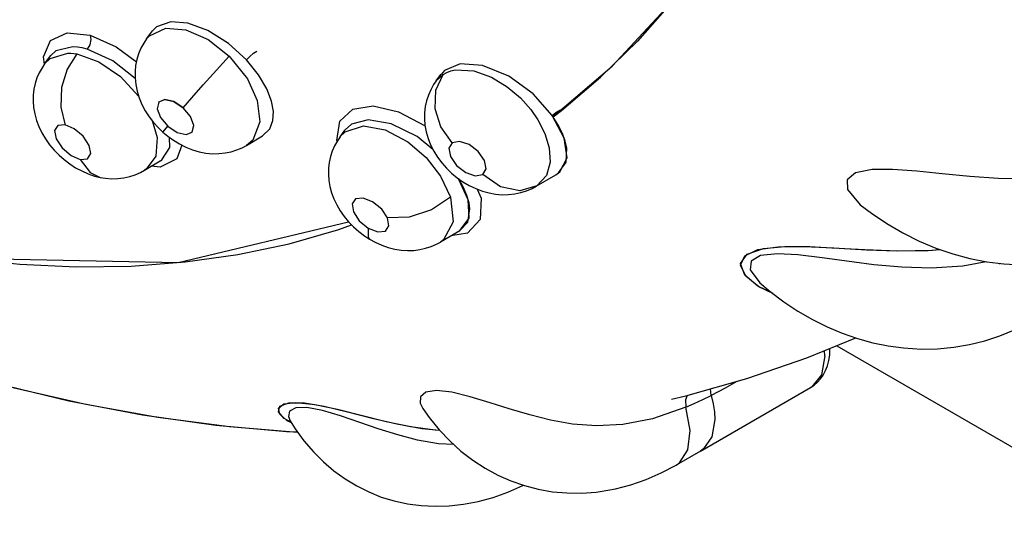
# Model space of a CAD drawing. Units: inches. Extents: x 0.4 to 16.6, y 0.6 to 10.4.
# Drawn here: x 12.4 to 12.6, y 7.6 to 7.7 of the extents above; entities that cross this region are included whole.
import ezdxf

# ---------------------------------------------------------------- set-up
doc = ezdxf.new("R2010")
doc.units = ezdxf.units.IN
doc.header["$LTSCALE"] = 0.935
doc.header["$MEASUREMENT"] = 0
doc.layers.get('0').update_dxf_attribs({"linetype": 'CONTINUOUS'})
doc.layers.add('AXIS', color=7, linetype='CONTINUOUS')

msp = doc.modelspace()

# ---------------------------------------------------------------- linework, layer by layer
at = {"color": 7, "linetype": 'CONTINUOUS'}
for p, q in [((12.48186, 7.69803), (12.49529, 7.71256)), ((12.38086, 7.70395), (12.38214, 7.70569)), ((12.38213, 7.70568), (12.3821, 7.70564)), ((12.3821, 7.70564), (12.3821, 7.70563)), ((12.383, 7.70656), (12.38213, 7.70568)), ((12.38213, 7.70567), (12.38213, 7.70567)), ((12.3861, 7.70769), (12.383, 7.70656)), ((12.38083, 7.70392), (12.38086, 7.70395)), ((12.38083, 7.70391), (12.38083, 7.70392)), ((12.36116, 7.70139), (12.36009, 7.70038)), ((12.36488, 7.70227), (12.36116, 7.70139)), ((12.35872, 7.69853), (12.36007, 7.70036)), ((12.36007, 7.70036), (12.36006, 7.70035)), ((12.36007, 7.70036), (12.36008, 7.70038)), ((12.36009, 7.70038), (12.36007, 7.70036)), ((12.36009, 7.70038), (12.36009, 7.70039)), ((12.3587, 7.69851), (12.35871, 7.69853)), ((12.44548, 7.6971), (12.44471, 7.69626)), ((12.44885, 7.69853), (12.44548, 7.6971)), ((12.46901, 7.68714), (12.48186, 7.69803)), ((12.44365, 7.69483), (12.44514, 7.69625)), ((12.44366, 7.69485), (12.4447, 7.69626)), ((12.44471, 7.69626), (12.4447, 7.69626)), ((12.44471, 7.69626), (12.44472, 7.69628)), ((12.44364, 7.69482), (12.44365, 7.69483)), ((12.42889, 7.68639), (12.42528, 7.68545)), ((12.47007, 7.68538), (12.46883, 7.68736)), ((12.47144, 7.68244), (12.46883, 7.68736)), ((12.42528, 7.68545), (12.42389, 7.6842)), ((12.40251, 7.68086), (12.40598, 7.68291)), ((12.40599, 7.68292), (12.40598, 7.68291)), ((12.40599, 7.68292), (12.40599, 7.68292)), ((12.42278, 7.6827), (12.42279, 7.68272)), ((12.4228, 7.68272), (12.42388, 7.68419)), ((12.42389, 7.6842), (12.42388, 7.68419)), ((12.42389, 7.6842), (12.42391, 7.68422)), ((12.42389, 7.6842), (12.42389, 7.6842)), ((12.47205, 7.67817), (12.47144, 7.68244)), ((12.40251, 7.68086), (12.40249, 7.68085)), ((12.47199, 7.68036), (12.47166, 7.68178)), ((12.47183, 7.67721), (12.47199, 7.68036)), ((12.47048, 7.67513), (12.47205, 7.67817)), ((12.3804, 7.67546), (12.38382, 7.6775)), ((12.38382, 7.67751), (12.38384, 7.67751)), ((12.47017, 7.67487), (12.47183, 7.67721)), ((12.3804, 7.67546), (12.38039, 7.67545)), ((12.45063, 7.66905), (12.44853, 7.6736)), ((12.46538, 7.672), (12.46958, 7.67448)), ((12.46961, 7.67449), (12.46958, 7.67448)), ((12.46958, 7.67448), (12.46961, 7.67449)), ((12.46961, 7.67449), (12.47048, 7.67513)), ((12.46961, 7.6745), (12.47017, 7.67487)), ((12.46552, 7.67209), (12.46538, 7.672)), ((12.53286, 7.67127), (12.53565, 7.66797)), ((12.45083, 7.66509), (12.45063, 7.66905)), ((12.45099, 7.66708), (12.45079, 7.66841)), ((12.53565, 7.66797), (12.53566, 7.66797)), ((12.44879, 7.66242), (12.45083, 7.66509)), ((12.45051, 7.66423), (12.45099, 7.66708)), ((12.3877, 7.65541), (12.42464, 7.66429)), ((12.42698, 7.66449), (12.4289, 7.66292)), ((12.44879, 7.66242), (12.45051, 7.66423)), ((12.44457, 7.6599), (12.44878, 7.66241)), ((12.4437, 7.65942), (12.44457, 7.65989)), ((12.44457, 7.65989), (12.44455, 7.65988)), ((12.51341, 7.65823), (12.51781, 7.65887)), ((12.51462, 7.6585), (12.5193, 7.65894)), ((12.51781, 7.65887), (12.52348, 7.65893)), ((12.5193, 7.65894), (12.52469, 7.65889)), ((12.52469, 7.65889), (12.53066, 7.65858)), ((12.5106, 7.65689), (12.51341, 7.65823)), ((12.51111, 7.65728), (12.51462, 7.6585)), ((12.53221, 7.65849), (12.53667, 7.65823)), ((12.53667, 7.65823), (12.54379, 7.65798)), ((12.53697, 7.65821), (12.54353, 7.65798)), ((12.54353, 7.65798), (12.55035, 7.65808)), ((12.54379, 7.65798), (12.55132, 7.65813)), ((12.55035, 7.65808), (12.55285, 7.6583)), ((12.55132, 7.65813), (12.55294, 7.65826)), ((12.34058, 7.6564), (12.3877, 7.65541)), ((12.51178, 7.65384), (12.51388, 7.65105)), ((12.51388, 7.65105), (12.51612, 7.64916)), ((12.51388, 7.65105), (12.51388, 7.65104)), ((12.53055, 7.63738), (12.81997, 7.47029)), ((12.52797, 7.63518), (12.52721, 7.63106)), ((12.52797, 7.63518), (12.52791, 7.63631)), ((12.50779, 7.62933), (12.50783, 7.62904)), ((12.50885, 7.62963), (12.50783, 7.62904)), ((12.501, 7.61454), (12.52487, 7.62831)), ((12.50329, 7.62658), (12.50317, 7.62801)), ((12.52487, 7.62832), (12.52487, 7.62831)), ((12.41058, 7.62477), (12.41325, 7.62509)), ((12.4117, 7.62502), (12.41507, 7.62497)), ((12.41325, 7.62509), (12.41734, 7.62465)), ((12.41507, 7.62497), (12.41937, 7.62426)), ((12.41937, 7.62426), (12.42441, 7.62307)), ((12.42441, 7.62307), (12.42978, 7.6217)), ((12.44079, 7.62373), (12.44079, 7.62373)), ((12.41198, 7.6211), (12.41199, 7.6211)), ((12.41199, 7.6211), (12.412, 7.62107)), ((12.4277, 7.62223), (12.43279, 7.62096)), ((12.42978, 7.6217), (12.43514, 7.62043)), ((12.43279, 7.62096), (12.43807, 7.61986)), ((12.43514, 7.62043), (12.44057, 7.61945)), ((12.39883, 7.61985), (12.41359, 7.61866)), ((12.44057, 7.61945), (12.44437, 7.61908)), ((12.501, 7.61453), (12.49569, 7.61147)), ((12.49569, 7.61147), (12.49569, 7.61147))]:
    msp.add_line(p, q, dxfattribs=at)
for points in [[(12.38086, 7.70395), (12.38147, 7.70465), (12.38501, 7.70629)], [(12.38501, 7.70629), (12.38939, 7.70594), (12.39419, 7.70382), (12.39875, 7.70024)], [(12.40249, 7.69941), (12.39858, 7.70295), (12.39411, 7.70576), (12.38981, 7.70737), (12.3861, 7.70769)], [(12.35869, 7.69849), (12.35847, 7.70006), (12.36003, 7.70362)], [(12.36003, 7.70362), (12.36361, 7.70525), (12.36857, 7.70474)], [(12.36862, 7.70472), (12.36874, 7.70381), (12.3685, 7.70271), (12.36794, 7.70175)], [(12.36857, 7.70474), (12.37426, 7.70224), (12.37863, 7.69898)], [(12.38085, 7.70395), (12.38026, 7.70307), (12.37963, 7.70194), (12.37912, 7.70074), (12.37873, 7.69949), (12.37847, 7.6982), (12.37834, 7.69686), (12.37834, 7.69549), (12.37848, 7.69408), (12.37877, 7.69264), (12.37922, 7.6912), (12.37982, 7.68975), (12.38056, 7.68835), (12.38141, 7.68703), (12.38237, 7.6858), (12.38341, 7.68465), (12.38439, 7.68371)], [(12.36794, 7.70175), (12.36688, 7.70202), (12.36585, 7.70219), (12.36488, 7.70227)], [(12.37835, 7.69536), (12.37353, 7.69919), (12.36794, 7.70175)], [(12.40249, 7.69941), (12.40324, 7.70014), (12.40405, 7.70084), (12.40475, 7.70132)], [(12.35871, 7.69853), (12.35996, 7.69974), (12.36376, 7.70085)], [(12.36574, 7.70069), (12.36365, 7.69738), (12.36242, 7.6934), (12.36223, 7.68913), (12.36318, 7.68528)], [(12.36376, 7.70085), (12.3644, 7.70084), (12.36506, 7.70079), (12.36574, 7.70069)], [(12.36574, 7.70069), (12.37052, 7.699), (12.37516, 7.6958), (12.3791, 7.69156), (12.37911, 7.69155)], [(12.38879, 7.68902), (12.39067, 7.69118), (12.39314, 7.69398), (12.39598, 7.69716), (12.39875, 7.70024)], [(12.39875, 7.70024), (12.40271, 7.69528), (12.40485, 7.69061), (12.40543, 7.68594), (12.40386, 7.68198), (12.40251, 7.68086)], [(12.40599, 7.68292), (12.40757, 7.68445), (12.40826, 7.68629), (12.40835, 7.68822), (12.40794, 7.69044), (12.40692, 7.6931), (12.40513, 7.69614), (12.40249, 7.69941)], [(12.35871, 7.69853), (12.35816, 7.69771), (12.35755, 7.69663), (12.35705, 7.69548), (12.35667, 7.69429), (12.3564, 7.69305), (12.35625, 7.69177), (12.35622, 7.69044), (12.35633, 7.68907), (12.35657, 7.68768), (12.35696, 7.68628), (12.35748, 7.68493), (12.35813, 7.68358), (12.35893, 7.68226), (12.35982, 7.681), (12.3608, 7.67983), (12.36185, 7.67876), (12.36297, 7.67776), (12.36417, 7.67684), (12.36544, 7.67602), (12.36677, 7.6753), (12.36815, 7.67469), (12.36957, 7.67421), (12.37078, 7.67392)], [(12.44514, 7.69625), (12.44596, 7.6967), (12.44687, 7.69703), (12.44785, 7.69725)], [(12.44785, 7.69725), (12.45181, 7.69706), (12.45568, 7.69567), (12.45908, 7.69358), (12.46193, 7.69114), (12.46417, 7.68861), (12.46572, 7.68637), (12.46722, 7.68346), (12.46819, 7.68032), (12.46839, 7.67724), (12.4676, 7.67434), (12.46552, 7.67209)], [(12.46883, 7.68736), (12.46471, 7.69204), (12.4594, 7.69589), (12.45373, 7.6982), (12.44885, 7.69853)], [(12.44713, 7.68144), (12.4447, 7.68489), (12.44345, 7.68881), (12.44357, 7.69281), (12.44514, 7.69625)], [(12.44364, 7.69483), (12.4431, 7.69404), (12.44248, 7.69294), (12.44197, 7.69177), (12.44157, 7.69054), (12.44129, 7.68927), (12.44114, 7.68795), (12.44111, 7.6866), (12.44123, 7.68521), (12.44148, 7.6838), (12.44189, 7.68238), (12.44244, 7.68098), (12.44313, 7.67961), (12.44394, 7.6783), (12.44486, 7.67706), (12.44589, 7.67589), (12.447, 7.67482), (12.4482, 7.67384), (12.44946, 7.67295), (12.45081, 7.67216), (12.45223, 7.67148), (12.45369, 7.67093), (12.45513, 7.67054), (12.45654, 7.67028), (12.45794, 7.67016), (12.45932, 7.67018), (12.46069, 7.67032), (12.46201, 7.6706), (12.46328, 7.671), (12.46448, 7.67151), (12.46537, 7.672)], [(12.3848, 7.69081), (12.38348, 7.69025), (12.38313, 7.68882), (12.38385, 7.68689), (12.38545, 7.685)], [(12.3835, 7.69026), (12.38351, 7.69028), (12.38483, 7.69083), (12.38676, 7.69038), (12.38879, 7.68902)], [(12.38877, 7.689), (12.38673, 7.69035), (12.3848, 7.69081)], [(12.39073, 7.68374), (12.39109, 7.68517), (12.39036, 7.68711), (12.38877, 7.689)], [(12.39074, 7.68376), (12.39076, 7.68377), (12.39111, 7.6852), (12.39038, 7.68714), (12.38879, 7.68902)], [(12.42278, 7.6861), (12.42555, 7.68873), (12.42999, 7.68944), (12.43549, 7.68816), (12.44125, 7.68511)], [(12.46883, 7.68736), (12.46959, 7.68799), (12.47048, 7.6885), (12.47065, 7.68855)], [(12.44294, 7.67998), (12.43952, 7.68276), (12.43389, 7.68553), (12.42889, 7.68639)], [(12.36319, 7.68529), (12.36162, 7.68515), (12.3609, 7.68406), (12.36123, 7.68229), (12.36254, 7.68032), (12.36446, 7.67869), (12.36647, 7.67783)], [(12.36647, 7.67783), (12.36804, 7.67797), (12.36876, 7.67908), (12.36841, 7.68086), (12.36709, 7.68283), (12.36517, 7.68445), (12.36319, 7.68529)], [(12.38203, 7.68623), (12.38311, 7.68256), (12.38282, 7.67854), (12.38074, 7.67568), (12.3804, 7.67546)], [(12.38439, 7.68371), (12.38443, 7.68377), (12.38545, 7.685)], [(12.38545, 7.685), (12.38748, 7.68365), (12.38941, 7.68319), (12.39073, 7.68374)], [(12.42215, 7.68176), (12.4221, 7.68192), (12.42278, 7.6861)], [(12.42279, 7.68272), (12.4239, 7.68383), (12.42786, 7.68509)], [(12.42786, 7.68509), (12.43258, 7.68425), (12.43748, 7.68164), (12.44145, 7.67821), (12.44461, 7.67415), (12.44675, 7.66963)], [(12.47166, 7.68178), (12.47106, 7.68341), (12.47007, 7.68538)], [(12.38384, 7.67751), (12.38416, 7.67773), (12.38587, 7.68041), (12.38579, 7.68258)], [(12.38439, 7.68371), (12.38542, 7.68285), (12.38665, 7.68196), (12.38797, 7.68116), (12.38935, 7.68047), (12.39079, 7.6799), (12.39226, 7.67947), (12.39371, 7.67919), (12.39514, 7.67906), (12.39654, 7.67907), (12.39788, 7.67921), (12.39917, 7.67948), (12.4004, 7.67986), (12.40157, 7.68036), (12.40248, 7.68085)], [(12.4228, 7.68272), (12.42222, 7.68187), (12.42161, 7.68078), (12.42111, 7.67963), (12.42072, 7.67842), (12.42044, 7.67717), (12.42029, 7.67589), (12.42027, 7.67458), (12.42037, 7.67326), (12.4206, 7.67193), (12.42096, 7.67059), (12.42145, 7.66925), (12.42208, 7.66793), (12.42283, 7.66665), (12.4237, 7.66542), (12.42467, 7.66425), (12.42573, 7.66316), (12.42688, 7.66214), (12.4281, 7.66122), (12.42922, 7.6605)], [(12.38852, 7.68088), (12.38741, 7.67793), (12.38382, 7.67615), (12.38186, 7.67633)], [(12.44713, 7.68144), (12.44639, 7.68024), (12.44673, 7.67844), (12.44807, 7.67651), (12.45006, 7.67499), (12.45215, 7.67428), (12.45377, 7.67457)], [(12.45377, 7.67457), (12.45451, 7.67578), (12.45416, 7.67759), (12.45279, 7.67953), (12.4508, 7.68104), (12.44873, 7.68173), (12.44713, 7.68144)], [(12.36646, 7.67783), (12.36861, 7.67495), (12.37078, 7.67392)], [(12.59432, 7.67816), (12.58648, 7.67555), (12.5791, 7.67415), (12.57209, 7.67362), (12.56556, 7.67369), (12.55939, 7.6741), (12.55342, 7.6747), (12.54792, 7.67527), (12.54263, 7.67566), (12.53823, 7.67563), (12.53464, 7.6749), (12.53281, 7.67339), (12.53286, 7.67127)], [(12.37079, 7.67392), (12.37194, 7.67373), (12.3733, 7.67363), (12.37464, 7.67366), (12.37594, 7.67382), (12.3772, 7.6741), (12.37839, 7.67449), (12.37952, 7.67498), (12.38038, 7.67545)], [(12.45079, 7.66841), (12.45033, 7.66997), (12.44951, 7.67188), (12.44857, 7.67358)], [(12.46552, 7.67209), (12.46177, 7.67103), (12.45762, 7.67187), (12.45377, 7.67457)], [(12.43313, 7.66512), (12.43184, 7.66705), (12.42988, 7.66863), (12.42782, 7.66943), (12.42619, 7.66925), (12.42541, 7.66815), (12.42569, 7.66641), (12.42698, 7.66449)], [(12.44675, 7.66963), (12.44265, 7.66689), (12.4378, 7.66525), (12.43313, 7.66512)], [(12.44675, 7.66963), (12.44734, 7.66427), (12.44525, 7.66037), (12.44457, 7.65989)], [(12.45256, 7.67135), (12.45338, 7.66939), (12.45323, 7.66474), (12.45044, 7.66183), (12.44683, 7.66124)], [(12.53565, 7.66797), (12.53807, 7.66615), (12.54142, 7.66389), (12.54488, 7.66187), (12.54842, 7.6601), (12.55204, 7.65858), (12.5557, 7.65731), (12.55939, 7.65631), (12.5631, 7.65558), (12.5668, 7.65512), (12.57048, 7.65492), (12.57412, 7.65499)], [(12.4289, 7.66292), (12.43097, 7.66211), (12.43263, 7.66227), (12.43342, 7.66338), (12.43313, 7.66512)], [(12.4289, 7.66292), (12.42892, 7.66085), (12.42922, 7.6605)], [(12.42922, 7.6605), (12.43044, 7.65983), (12.43184, 7.6592), (12.43326, 7.6587), (12.43467, 7.65834), (12.43606, 7.65812), (12.43744, 7.65803), (12.43879, 7.65807), (12.44009, 7.65824), (12.44135, 7.65852), (12.44256, 7.65891), (12.4437, 7.65942)], [(12.52348, 7.65893), (12.52988, 7.65862), (12.53697, 7.65821)], [(12.51672, 7.6487), (12.51344, 7.65028), (12.5106, 7.65273), (12.50969, 7.65521), (12.51111, 7.65728)], [(12.5167, 7.64872), (12.51367, 7.65013), (12.51082, 7.65245), (12.50969, 7.65487), (12.5106, 7.65689)], [(12.56296, 7.65561), (12.55789, 7.65468), (12.55102, 7.65423), (12.54463, 7.6544), (12.5386, 7.65494), (12.53276, 7.65571), (12.52735, 7.65648), (12.5221, 7.65712), (12.51768, 7.65736), (12.51399, 7.65695), (12.51198, 7.65573), (12.51178, 7.65384)], [(12.51612, 7.64916), (12.51906, 7.64693), (12.52211, 7.6449), (12.52525, 7.64308), (12.52845, 7.64148), (12.53171, 7.64011), (12.53502, 7.63896), (12.53834, 7.63804), (12.54169, 7.63736), (12.54503, 7.6369)], [(12.54503, 7.6369), (12.54891, 7.63667), (12.55242, 7.63673), (12.55591, 7.63704), (12.55932, 7.63762), (12.56268, 7.63844), (12.56595, 7.63952), (12.56913, 7.64084)], [(12.52487, 7.62831), (12.52565, 7.62884), (12.52638, 7.62946), (12.52704, 7.63019), (12.52762, 7.63103), (12.52812, 7.63198), (12.52853, 7.63303), (12.52883, 7.63418), (12.52901, 7.63542), (12.52907, 7.63671)], [(12.52721, 7.63106), (12.52516, 7.62849), (12.52487, 7.62832)], [(12.50783, 7.62904), (12.50633, 7.62819), (12.50482, 7.62737), (12.50329, 7.62658)], [(12.35185, 7.62829), (12.36764, 7.62468), (12.38331, 7.62187), (12.39883, 7.61985)], [(12.4437, 7.62767), (12.44141, 7.62731), (12.44023, 7.62627), (12.44021, 7.62489), (12.44079, 7.62373)], [(12.49782, 7.62404), (12.49057, 7.62153), (12.48414, 7.6203), (12.4784, 7.62001), (12.47325, 7.62038), (12.46845, 7.62123), (12.46395, 7.62237), (12.45948, 7.62372), (12.45537, 7.62503), (12.45106, 7.62633), (12.44704, 7.6273), (12.4437, 7.62767)], [(12.49782, 7.62404), (12.49965, 7.62484), (12.50147, 7.62569), (12.50329, 7.62658)], [(12.50329, 7.62658), (12.50374, 7.6248), (12.50402, 7.62306), (12.50411, 7.6214)], [(12.41225, 7.62067), (12.41135, 7.6211), (12.40974, 7.62253), (12.40945, 7.62383), (12.41058, 7.62477)], [(12.41224, 7.6207), (12.41068, 7.62157), (12.40947, 7.62306), (12.40976, 7.6243), (12.4117, 7.62502)], [(12.41734, 7.62465), (12.42223, 7.62361), (12.4277, 7.62223)], [(12.49807, 7.62656), (12.49774, 7.62568), (12.49782, 7.62404)], [(12.41561, 7.62395), (12.41321, 7.62388), (12.41185, 7.62315), (12.41161, 7.62205), (12.41198, 7.6211)], [(12.44748, 7.61593), (12.44417, 7.61613), (12.4396, 7.61691), (12.43531, 7.61802), (12.43104, 7.61937), (12.4271, 7.62074), (12.42293, 7.62216), (12.41897, 7.62332), (12.41561, 7.62395)], [(12.44079, 7.62373), (12.44215, 7.62181), (12.44431, 7.61915), (12.44661, 7.61672), (12.44904, 7.61451), (12.45159, 7.61254), (12.45426, 7.61081), (12.45702, 7.60931), (12.45987, 7.60805), (12.4628, 7.60702), (12.46581, 7.60625), (12.46888, 7.60571), (12.472, 7.60543), (12.47518, 7.6054), (12.47839, 7.60564)], [(12.49569, 7.61147), (12.49643, 7.61199), (12.49826, 7.6148), (12.49878, 7.619), (12.49782, 7.62404)], [(12.41199, 7.6211), (12.41309, 7.61935), (12.41498, 7.61675), (12.41702, 7.61435), (12.41919, 7.61218), (12.42149, 7.61022), (12.4239, 7.60847), (12.42642, 7.60695), (12.42905, 7.60565), (12.43176, 7.60456), (12.43457, 7.60371), (12.43745, 7.60308), (12.44042, 7.60269), (12.44344, 7.60254)], [(12.50411, 7.6214), (12.50348, 7.61762), (12.50166, 7.61499), (12.50101, 7.61454)], [(12.43807, 7.61986), (12.44341, 7.61911), (12.44439, 7.61906)], [(12.47839, 7.60564), (12.47924, 7.60574), (12.48257, 7.60633), (12.48588, 7.60719), (12.48919, 7.60834), (12.49248, 7.60977), (12.49569, 7.61147)], [(12.44344, 7.60254), (12.44646, 7.60263), (12.4496, 7.60298), (12.45278, 7.60359), (12.456, 7.60447), (12.4592, 7.60561), (12.46242, 7.60704), (12.46255, 7.60711)]]:
    msp.add_lwpolyline(points, dxfattribs=at)
at = {"layer": 'AXIS', "color": 7, "linetype": 'CONTINUOUS'}
for p, q in [((12.49528, 7.71255), (12.4873, 7.7035)), ((12.47931, 7.69564), (12.4873, 7.7035)), ((12.42252, 7.66259), (12.42531, 7.66359)), ((12.56582, 7.6552), (12.56587, 7.65523)), ((12.56588, 7.65514), (12.56601, 7.65522)), ((12.52403, 7.63473), (12.5347, 7.63907)), ((12.41121, 7.6188), (12.41356, 7.6187))]:
    msp.add_line(p, q, dxfattribs=at)
for points in [[(12.46904, 7.68707), (12.47087, 7.68842), (12.47931, 7.69564)], [(12.30246, 7.66454), (12.31544, 7.66109), (12.32826, 7.65836), (12.3409, 7.65635), (12.35334, 7.65507), (12.36556, 7.65451), (12.37752, 7.65467), (12.38922, 7.65557), (12.40064, 7.65719), (12.41174, 7.65953), (12.42252, 7.66259)], [(12.49469, 7.62577), (12.49778, 7.62648), (12.51106, 7.63026), (12.52403, 7.63473)], [(12.34787, 7.62932), (12.36398, 7.62545), (12.37999, 7.6224), (12.39585, 7.62018), (12.41121, 7.6188)]]:
    msp.add_lwpolyline(points, dxfattribs=at)

doc.saveas('drawing.dxf')
